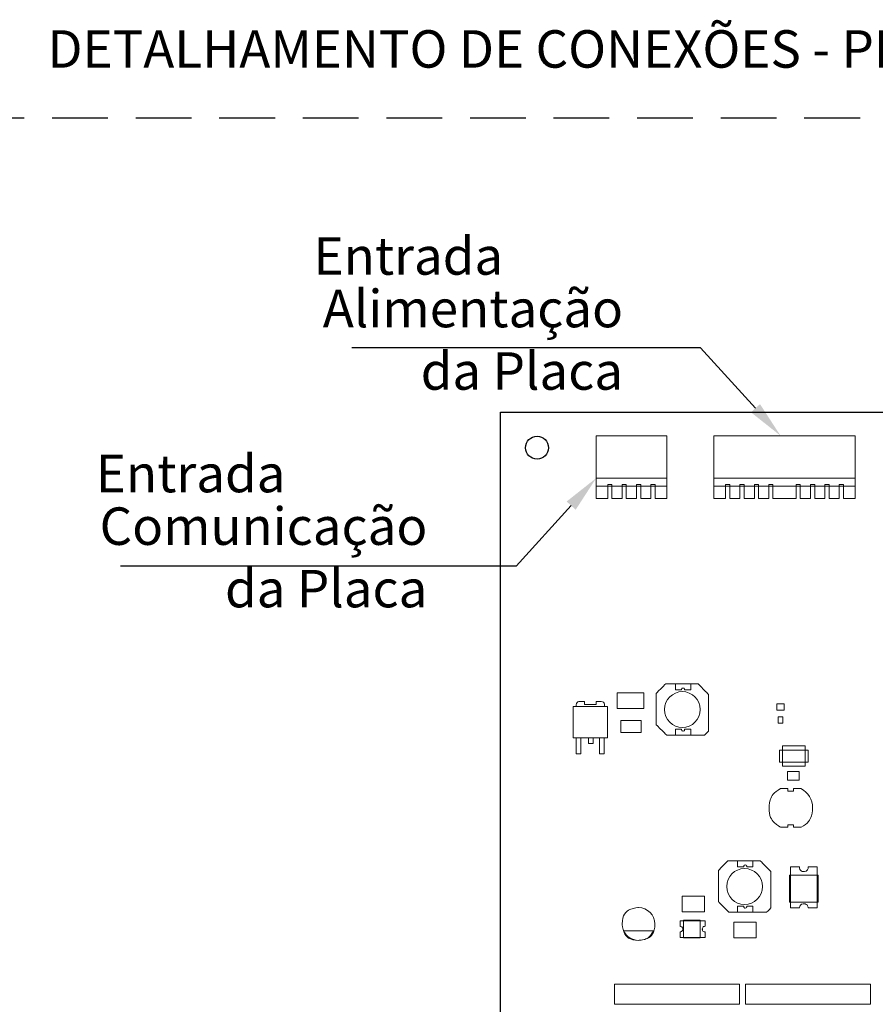
# Model space of a CAD drawing. Units: millimetres. Extents: x 701 to 1639, y 700 to 999.
# Drawn here: x 1264 to 1310, y 754 to 807 of the extents above; entities that cross this region are included whole.
import ezdxf
from ezdxf import colors
from ezdxf.entities.mleader import LeaderData, LeaderLine
from ezdxf.math import Vec2, Vec3

# ---------------------------------------------------------------- set-up
doc = ezdxf.new("R2010")
doc.units = ezdxf.units.MM
doc.linetypes.add('DASHED', pattern=[0.75, 0.5, -0.25])
doc.styles.get("Standard").update_dxf_attribs({"font": 'Arial.ttf'})

msp = doc.modelspace()

# ---------------------------------------------------------------- linework, layer by layer
at = {"linetype": 'DASHED', "ltscale": 6}
msp.add_lwpolyline([(1257.11, 802.015), (1369.604, 802.015)], dxfattribs=at)
at = {"linetype": 'Continuous', "ltscale": 6}
for points in [[(1309.23, 750.066), (1290.248, 750.066), (1290.248, 786.175), (1309.23, 786.175)], [(1309.23, 786.175), (1329.444, 786.175), (1329.444, 750.066), (1309.23, 750.066)]]:
    msp.add_lwpolyline(points, dxfattribs=at)
at = {"lineweight": 20}
for points in [[(1297.025, 782.617), (1295.402, 782.617), (1295.402, 782.177), (1297.025, 782.177)], [(1297.025, 782.177), (1299.201, 782.177), (1299.201, 782.617), (1297.025, 782.617)], [(1303.368, 782.617), (1301.744, 782.617), (1301.744, 782.177), (1303.368, 782.177)], [(1305.544, 782.617), (1303.368, 782.617)], [(1307.168, 782.617), (1305.544, 782.617)], [(1307.168, 782.177), (1309.344, 782.177), (1309.344, 782.617), (1307.168, 782.617)], [(1303.368, 782.177), (1305.544, 782.177)], [(1305.544, 782.177), (1307.168, 782.177)]]:
    msp.add_lwpolyline(points, dxfattribs=at)
for points in [[(1305.131, 770.129), (1305.516, 770.129), (1305.516, 770.465), (1305.131, 770.465), (1305.131, 770.129)], [(1305.2, 769.435), (1305.461, 769.435), (1305.461, 769.77), (1305.2, 769.77), (1305.2, 769.435)], [(1305.432, 767.117), (1306.658, 767.117), (1306.658, 768.199), (1305.432, 768.199), (1305.432, 767.117)], [(1305.711, 766.357), (1306.328, 766.357), (1306.328, 766.823), (1305.711, 766.823), (1305.711, 766.357)], [(1300.113, 757.866), (1301.004, 757.866), (1301.004, 758.817), (1300.113, 758.817), (1300.113, 757.866)], [(1296.396, 754.294), (1303.118, 754.294), (1303.118, 755.381), (1296.396, 755.381), (1296.396, 754.294)], [(1303.443, 754.294), (1310.165, 754.294), (1310.165, 755.381), (1303.443, 755.381), (1303.443, 754.294)]]:
    msp.add_lwpolyline(points, close=True, dxfattribs=at)
at = {"lineweight": 9}
msp.add_lwpolyline([(1305.274, 767.336), (1306.811, 767.336), (1306.811, 767.966), (1305.274, 767.966), (1305.274, 767.336)], close=True, dxfattribs=at)
at = {"linetype": 'Continuous', "ltscale": 6}
msp.add_circle((1292.221, 784.254), 0.617, dxfattribs=at)
at = {"lineweight": 20}
for centre in [(1300.044, 770.16), (1303.393, 760.634)]:
    msp.add_ellipse(centre, major_axis=(0, 0.965), ratio=0.995712, dxfattribs=at)
for points, knots in [([(1297.025, 782.281), (1297.025, 782.281), (1297.025, 782.281), (1296.804, 782.281), (1296.804, 782.281), (1296.804, 782.281), (1296.804, 782.281), (1296.804, 781.523), (1296.804, 781.523), (1296.804, 781.523), (1296.804, 781.523), (1296.25, 781.523), (1296.25, 781.523), (1296.25, 781.523), (1296.25, 781.523), (1296.25, 782.281), (1296.25, 782.281), (1296.25, 782.281), (1296.25, 782.281), (1296.029, 782.281), (1296.029, 782.281), (1296.029, 782.281), (1296.029, 782.281), (1296.029, 781.523), (1296.029, 781.523), (1296.029, 781.523), (1296.029, 781.523), (1295.402, 781.523), (1295.402, 781.523), (1295.402, 781.523), (1295.402, 781.523), (1295.402, 784.902), (1295.402, 784.902), (1295.402, 784.902), (1295.402, 784.902), (1296.924, 784.902), (1297.025, 784.902)], [1.6551724, 1.6551724, 1.6551724, 1.6551724, 1.6724138, 1.6896552, 1.6896552, 1.6896552, 1.7068966, 1.7241379, 1.7241379, 1.7241379, 1.7413793, 1.7586207, 1.7586207, 1.7586207, 1.7758621, 1.7931034, 1.7931034, 1.7931034, 1.8103448, 1.8275862, 1.8275862, 1.8275862, 1.8448276, 1.862069, 1.862069, 1.862069, 1.8793103, 1.8965517, 1.8965517, 1.8965517, 1.9137931, 1.9310345, 1.9310345, 1.9310345, 1.9655172, 1.967832, 1.967832, 1.967832, 1.967832]), ([(1297.025, 784.902), (1298.143, 784.902), (1299.201, 784.902), (1299.201, 784.902), (1299.201, 784.902), (1299.201, 781.523), (1299.201, 781.523), (1299.201, 781.523), (1299.201, 781.523), (1298.574, 781.523), (1298.574, 781.523), (1298.574, 781.523), (1298.574, 781.523), (1298.574, 782.281), (1298.574, 782.281), (1298.574, 782.281), (1298.574, 782.281), (1298.352, 782.281), (1298.352, 782.281), (1298.352, 782.281), (1298.352, 782.281), (1298.352, 781.523), (1298.352, 781.523), (1298.352, 781.523), (1298.352, 781.523), (1297.799, 781.523), (1297.799, 781.523), (1297.799, 781.523), (1297.799, 781.523), (1297.799, 782.281), (1297.799, 782.281), (1297.799, 782.281), (1297.799, 782.281), (1297.578, 782.281), (1297.578, 782.281), (1297.578, 782.281), (1297.578, 782.281), (1297.578, 781.523), (1297.578, 781.523), (1297.578, 781.523), (1297.578, 781.523), (1297.025, 781.523), (1297.025, 781.523), (1297.025, 781.523), (1297.025, 781.523), (1297.025, 782.281), (1297.025, 782.281)], [0.9783069, 0.9783069, 0.9783069, 0.9783069, 1, 1, 1, 1.0344828, 1.0344828, 1.0344828, 1.0517241, 1.0689655, 1.0689655, 1.0689655, 1.0862069, 1.1034483, 1.1034483, 1.1034483, 1.1206897, 1.137931, 1.137931, 1.137931, 1.1551724, 1.1724138, 1.1724138, 1.1724138, 1.1896552, 1.2068966, 1.2068966, 1.2068966, 1.2241379, 1.2413793, 1.2413793, 1.2413793, 1.2586207, 1.2758621, 1.2758621, 1.2758621, 1.2931034, 1.3103448, 1.3103448, 1.3103448, 1.3275862, 1.3448276, 1.3448276, 1.3448276, 1.362069, 1.3793103, 1.3793103, 1.3793103, 1.3793103]), ([(1303.368, 782.281), (1303.368, 782.281), (1303.368, 782.281), (1303.146, 782.281), (1303.146, 782.281), (1303.146, 782.281), (1303.146, 782.281), (1303.146, 781.523), (1303.146, 781.523), (1303.146, 781.523), (1303.146, 781.523), (1302.593, 781.523), (1302.593, 781.523), (1302.593, 781.523), (1302.593, 781.523), (1302.593, 782.281), (1302.593, 782.281), (1302.593, 782.281), (1302.593, 782.281), (1302.372, 782.281), (1302.372, 782.281), (1302.372, 782.281), (1302.372, 782.281), (1302.372, 781.523), (1302.372, 781.523), (1302.372, 781.523), (1302.372, 781.523), (1301.744, 781.523), (1301.744, 781.523), (1301.744, 781.523), (1301.744, 781.523), (1301.744, 784.902), (1301.744, 784.902), (1301.744, 784.902), (1301.744, 784.902), (1303.267, 784.902), (1307.168, 784.902)], [1.6551724, 1.6551724, 1.6551724, 1.6551724, 1.6724138, 1.6896552, 1.6896552, 1.6896552, 1.7068966, 1.7241379, 1.7241379, 1.7241379, 1.7413793, 1.7586207, 1.7586207, 1.7586207, 1.7758621, 1.7931034, 1.7931034, 1.7931034, 1.8103448, 1.8275862, 1.8275862, 1.8275862, 1.8448276, 1.862069, 1.862069, 1.862069, 1.8793103, 1.8965517, 1.8965517, 1.8965517, 1.9137931, 1.9310345, 1.9310345, 1.9310345, 1.9655172, 1.967832, 1.967832, 1.967832, 1.967832]), ([(1307.168, 784.902), (1308.286, 784.902), (1309.344, 784.902), (1309.344, 784.902), (1309.344, 784.902), (1309.344, 781.523), (1309.344, 781.523), (1309.344, 781.523), (1309.344, 781.523), (1308.716, 781.523), (1308.716, 781.523), (1308.716, 781.523), (1308.716, 781.523), (1308.716, 782.281), (1308.716, 782.281), (1308.716, 782.281), (1308.716, 782.281), (1308.495, 782.281), (1308.495, 782.281), (1308.495, 782.281), (1308.495, 782.281), (1308.495, 781.523), (1308.495, 781.523), (1308.495, 781.523), (1308.495, 781.523), (1307.942, 781.523), (1307.942, 781.523), (1307.942, 781.523), (1307.942, 781.523), (1307.942, 782.281), (1307.942, 782.281), (1307.942, 782.281), (1307.942, 782.281), (1307.721, 782.281), (1307.721, 782.281), (1307.721, 782.281), (1307.721, 782.281), (1307.721, 781.523), (1307.721, 781.523), (1307.721, 781.523), (1307.721, 781.523), (1307.168, 781.523), (1307.168, 781.523), (1307.168, 781.523), (1307.168, 781.523), (1307.168, 782.281), (1307.168, 782.281)], [0.9783069, 0.9783069, 0.9783069, 0.9783069, 1, 1, 1, 1.0344828, 1.0344828, 1.0344828, 1.0517241, 1.0689655, 1.0689655, 1.0689655, 1.0862069, 1.1034483, 1.1034483, 1.1034483, 1.1206897, 1.137931, 1.137931, 1.137931, 1.1551724, 1.1724138, 1.1724138, 1.1724138, 1.1896552, 1.2068966, 1.2068966, 1.2068966, 1.2241379, 1.2413793, 1.2413793, 1.2413793, 1.2586207, 1.2758621, 1.2758621, 1.2758621, 1.2931034, 1.3103448, 1.3103448, 1.3103448, 1.3275862, 1.3448276, 1.3448276, 1.3448276, 1.362069, 1.3793103, 1.3793103, 1.3793103, 1.3793103]), ([(1306.172, 781.523), (1306.172, 781.523), (1306.172, 781.523), (1304.917, 781.523), (1304.917, 781.523), (1304.917, 781.523), (1304.917, 781.523), (1304.917, 782.281), (1304.917, 782.281), (1304.917, 782.281), (1304.917, 782.281), (1304.695, 782.281), (1304.695, 782.281), (1304.695, 782.281), (1304.695, 782.281), (1304.695, 781.523), (1304.695, 781.523), (1304.695, 781.523), (1304.695, 781.523), (1304.142, 781.523), (1304.142, 781.523), (1304.142, 781.523), (1304.142, 781.523), (1304.142, 782.281), (1304.142, 782.281), (1304.142, 782.281), (1304.142, 782.281), (1303.921, 782.281), (1303.921, 782.281), (1303.921, 782.281), (1303.921, 782.281), (1303.921, 781.523), (1303.921, 781.523), (1303.921, 781.523), (1303.921, 781.523), (1303.368, 781.523), (1303.368, 781.523), (1303.368, 781.523), (1303.368, 781.523), (1303.368, 782.281), (1303.368, 782.281)], [1.0344828, 1.0344828, 1.0344828, 1.0344828, 1.0517241, 1.0689655, 1.0689655, 1.0689655, 1.0862069, 1.1034483, 1.1034483, 1.1034483, 1.1206897, 1.137931, 1.137931, 1.137931, 1.1551724, 1.1724138, 1.1724138, 1.1724138, 1.1896552, 1.2068966, 1.2068966, 1.2068966, 1.2241379, 1.2413793, 1.2413793, 1.2413793, 1.2586207, 1.2758621, 1.2758621, 1.2758621, 1.2931034, 1.3103448, 1.3103448, 1.3103448, 1.3275862, 1.3448276, 1.3448276, 1.3448276, 1.362069, 1.3793103, 1.3793103, 1.3793103, 1.3793103]), ([(1307.168, 782.281), (1307.168, 782.281), (1307.168, 782.281), (1306.946, 782.281), (1306.946, 782.281), (1306.946, 782.281), (1306.946, 782.281), (1306.946, 781.523), (1306.946, 781.523), (1306.946, 781.523), (1306.946, 781.523), (1306.393, 781.523), (1306.393, 781.523), (1306.393, 781.523), (1306.393, 781.523), (1306.393, 782.281), (1306.393, 782.281), (1306.393, 782.281), (1306.393, 782.281), (1306.172, 782.281), (1306.172, 782.281), (1306.172, 782.281), (1306.172, 782.281), (1306.172, 781.523), (1306.172, 781.523)], [1.6551724, 1.6551724, 1.6551724, 1.6551724, 1.6724138, 1.6896552, 1.6896552, 1.6896552, 1.7068966, 1.7241379, 1.7241379, 1.7241379, 1.7413793, 1.7586207, 1.7586207, 1.7586207, 1.7758621, 1.7931034, 1.7931034, 1.7931034, 1.8103448, 1.8275862, 1.8275862, 1.8275862, 1.8448276, 1.862069, 1.862069, 1.862069, 1.862069]), ([(1299.149, 771.545), (1299.149, 771.545), (1300.888, 771.545), (1300.888, 771.545), (1300.888, 771.545), (1300.888, 771.545), (1301.451, 770.98), (1301.451, 770.98), (1301.451, 770.98), (1301.451, 770.98), (1301.451, 768.995), (1301.451, 768.995), (1301.451, 768.995), (1301.451, 768.995), (1301.232, 768.775), (1301.232, 768.775), (1301.232, 768.775), (1301.232, 768.775), (1299.201, 768.775), (1299.201, 768.775), (1299.201, 768.775), (1299.201, 768.775), (1298.638, 769.341), (1298.638, 769.341), (1298.638, 769.341), (1298.638, 769.341), (1298.638, 771.032), (1298.638, 771.032), (1298.638, 771.032), (1298.638, 771.032), (1299.149, 771.545), (1299.149, 771.545)], [0, 0, 0, 0, 0.111111, 0.111111, 0.111111, 0.166667, 0.222222, 0.222222, 0.222222, 0.277778, 0.333333, 0.333333, 0.333333, 0.388889, 0.444444, 0.444444, 0.444444, 0.5, 0.555556, 0.555556, 0.555556, 0.611111, 0.666667, 0.666667, 0.666667, 0.722222, 0.777778, 0.777778, 0.777778, 0.888889, 1, 1, 1, 1]), ([(1299.668, 771.54), (1299.668, 771.54), (1300.494, 771.54), (1300.494, 771.54), (1300.494, 771.54), (1300.494, 771.54), (1300.494, 771.214), (1300.494, 771.214), (1300.494, 771.214), (1300.494, 771.214), (1300.162, 771.214), (1300.162, 771.214), (1300.162, 771.214), (1300.164, 771.221), (1300.165, 771.228), (1300.165, 771.236), (1300.165, 771.236), (1300.165, 771.282), (1300.127, 771.319), (1300.081, 771.319), (1300.081, 771.319), (1300.035, 771.319), (1299.997, 771.282), (1299.997, 771.236), (1299.997, 771.236), (1299.997, 771.228), (1299.998, 771.221), (1300, 771.214), (1300, 771.214), (1300, 771.214), (1299.668, 771.214), (1299.668, 771.214), (1299.668, 771.214), (1299.668, 771.214), (1299.668, 771.54), (1299.668, 771.54)], [0, 0, 0, 0, 0.1, 0.1, 0.1, 0.15, 0.2, 0.2, 0.2, 0.25, 0.3, 0.3, 0.3, 0.35, 0.4, 0.4, 0.4, 0.45, 0.5, 0.5, 0.5, 0.55, 0.6, 0.6, 0.6, 0.65, 0.7, 0.7, 0.7, 0.75, 0.8, 0.8, 0.8, 0.9, 1, 1, 1, 1]), ([(1296.528, 770.224), (1296.528, 770.224), (1296.528, 771.064), (1296.528, 771.064), (1296.528, 771.064), (1296.528, 771.064), (1297.969, 771.064), (1297.969, 771.064), (1297.969, 771.064), (1297.969, 771.064), (1297.969, 770.224), (1297.969, 770.224), (1297.969, 770.224), (1297.969, 770.224), (1296.528, 770.224), (1296.528, 770.224)], [0, 0, 0, 0, 0.2, 0.2, 0.2, 0.3, 0.4, 0.4, 0.4, 0.5, 0.6, 0.6, 0.6, 0.8, 1, 1, 1, 1]), ([(1296.009, 768.637), (1296.009, 768.637), (1294.17, 768.637), (1294.17, 768.637), (1294.17, 768.637), (1294.17, 768.637), (1294.17, 770.322), (1294.17, 770.322), (1294.17, 770.322), (1294.17, 770.322), (1296.009, 770.322), (1296.009, 770.322), (1296.009, 770.322), (1296.009, 770.322), (1296.009, 768.637), (1296.009, 768.637)], [0, 0, 0, 0, 0.2, 0.2, 0.2, 0.3, 0.4, 0.4, 0.4, 0.5, 0.6, 0.6, 0.6, 0.8, 1, 1, 1, 1]), ([(1296.724, 768.928), (1296.724, 768.928), (1296.724, 769.572), (1296.724, 769.572), (1296.724, 769.572), (1296.724, 769.572), (1297.829, 769.572), (1297.829, 769.572), (1297.829, 769.572), (1297.829, 769.572), (1297.829, 768.928), (1297.829, 768.928), (1297.829, 768.928), (1297.829, 768.928), (1296.724, 768.928), (1296.724, 768.928)], [0, 0, 0, 0, 0.2, 0.2, 0.2, 0.3, 0.4, 0.4, 0.4, 0.5, 0.6, 0.6, 0.6, 0.8, 1, 1, 1, 1]), ([(1299.668, 768.78), (1299.668, 768.78), (1300.494, 768.78), (1300.494, 768.78), (1300.494, 768.78), (1300.494, 768.78), (1300.494, 769.106), (1300.494, 769.106), (1300.494, 769.106), (1300.494, 769.106), (1300.162, 769.106), (1300.162, 769.106), (1300.162, 769.106), (1300.164, 769.099), (1300.165, 769.092), (1300.165, 769.085), (1300.165, 769.085), (1300.165, 769.038), (1300.127, 769.001), (1300.081, 769.001), (1300.081, 769.001), (1300.035, 769.001), (1299.997, 769.038), (1299.997, 769.085), (1299.997, 769.085), (1299.997, 769.092), (1299.998, 769.099), (1300, 769.106), (1300, 769.106), (1300, 769.106), (1299.668, 769.106), (1299.668, 769.106), (1299.668, 769.106), (1299.668, 769.106), (1299.668, 768.78), (1299.668, 768.78)], [0, 0, 0, 0, 0.1, 0.1, 0.1, 0.15, 0.2, 0.2, 0.2, 0.25, 0.3, 0.3, 0.3, 0.35, 0.4, 0.4, 0.4, 0.45, 0.5, 0.5, 0.5, 0.55, 0.6, 0.6, 0.6, 0.65, 0.7, 0.7, 0.7, 0.75, 0.8, 0.8, 0.8, 0.9, 1, 1, 1, 1]), ([(1306.431, 765.903), (1306.801, 765.706), (1307.053, 765.315), (1307.053, 764.865), (1307.053, 764.865), (1307.053, 764.418), (1306.804, 764.029), (1306.438, 763.831), (1306.438, 763.831), (1306.438, 763.831), (1306.026, 763.831), (1306.026, 763.831), (1306.026, 763.831), (1306.026, 763.831), (1306.026, 763.959), (1306.026, 763.959), (1306.026, 763.959), (1306.026, 763.959), (1305.729, 763.959), (1305.729, 763.959), (1305.729, 763.959), (1305.729, 763.959), (1305.729, 763.831), (1305.729, 763.831), (1305.729, 763.831), (1305.729, 763.831), (1305.327, 763.831), (1305.327, 763.831), (1305.327, 763.831), (1304.961, 764.029), (1304.713, 764.418), (1304.713, 764.865), (1304.713, 764.865), (1304.713, 765.315), (1304.964, 765.706), (1305.334, 765.903), (1305.334, 765.903), (1305.334, 765.903), (1305.729, 765.903), (1305.729, 765.903), (1305.729, 765.903), (1305.729, 765.903), (1305.729, 765.774), (1305.729, 765.774), (1305.729, 765.774), (1305.729, 765.774), (1306.026, 765.774), (1306.026, 765.774), (1306.026, 765.774), (1306.026, 765.774), (1306.026, 765.903), (1306.026, 765.903), (1306.026, 765.903), (1306.026, 765.903), (1306.431, 765.903), (1306.431, 765.903)], [0, 0, 0, 0, 0.066667, 0.066667, 0.066667, 0.1, 0.133333, 0.133333, 0.133333, 0.166667, 0.2, 0.2, 0.2, 0.233333, 0.266667, 0.266667, 0.266667, 0.3, 0.333333, 0.333333, 0.333333, 0.366667, 0.4, 0.4, 0.4, 0.433333, 0.466667, 0.466667, 0.466667, 0.5, 0.533333, 0.533333, 0.533333, 0.566667, 0.6, 0.6, 0.6, 0.633333, 0.666667, 0.666667, 0.666667, 0.7, 0.733333, 0.733333, 0.733333, 0.766667, 0.8, 0.8, 0.8, 0.833333, 0.866667, 0.866667, 0.866667, 0.933333, 1, 1, 1, 1]), ([(1302.497, 762.019), (1302.497, 762.019), (1304.237, 762.019), (1304.237, 762.019), (1304.237, 762.019), (1304.237, 762.019), (1304.8, 761.453), (1304.8, 761.453), (1304.8, 761.453), (1304.8, 761.453), (1304.8, 759.469), (1304.8, 759.469), (1304.8, 759.469), (1304.8, 759.469), (1304.581, 759.249), (1304.581, 759.249), (1304.581, 759.249), (1304.581, 759.249), (1302.549, 759.249), (1302.549, 759.249), (1302.549, 759.249), (1302.549, 759.249), (1301.986, 759.815), (1301.986, 759.815), (1301.986, 759.815), (1301.986, 759.815), (1301.986, 761.505), (1301.986, 761.505), (1301.986, 761.505), (1301.986, 761.505), (1302.497, 762.019), (1302.497, 762.019)], [0, 0, 0, 0, 0.111111, 0.111111, 0.111111, 0.166667, 0.222222, 0.222222, 0.222222, 0.277778, 0.333333, 0.333333, 0.333333, 0.388889, 0.444444, 0.444444, 0.444444, 0.5, 0.555556, 0.555556, 0.555556, 0.611111, 0.666667, 0.666667, 0.666667, 0.722222, 0.777778, 0.777778, 0.777778, 0.888889, 1, 1, 1, 1]), ([(1303.017, 762.014), (1303.017, 762.014), (1303.842, 762.014), (1303.842, 762.014), (1303.842, 762.014), (1303.842, 762.014), (1303.842, 761.688), (1303.842, 761.688), (1303.842, 761.688), (1303.842, 761.688), (1303.51, 761.688), (1303.51, 761.688), (1303.51, 761.688), (1303.512, 761.695), (1303.513, 761.702), (1303.513, 761.709), (1303.513, 761.709), (1303.513, 761.756), (1303.476, 761.793), (1303.429, 761.793), (1303.429, 761.793), (1303.383, 761.793), (1303.346, 761.756), (1303.346, 761.709), (1303.346, 761.709), (1303.346, 761.702), (1303.347, 761.695), (1303.349, 761.688), (1303.349, 761.688), (1303.349, 761.688), (1303.017, 761.688), (1303.017, 761.688), (1303.017, 761.688), (1303.017, 761.688), (1303.017, 762.014), (1303.017, 762.014)], [0, 0, 0, 0, 0.1, 0.1, 0.1, 0.15, 0.2, 0.2, 0.2, 0.25, 0.3, 0.3, 0.3, 0.35, 0.4, 0.4, 0.4, 0.45, 0.5, 0.5, 0.5, 0.55, 0.6, 0.6, 0.6, 0.65, 0.7, 0.7, 0.7, 0.75, 0.8, 0.8, 0.8, 0.9, 1, 1, 1, 1]), ([(1305.82, 759.785), (1305.82, 759.785), (1305.82, 761.254), (1305.82, 761.254), (1305.82, 761.254), (1305.82, 761.254), (1307.352, 761.254), (1307.352, 761.254), (1307.352, 761.254), (1307.352, 761.254), (1307.352, 759.785), (1307.352, 759.785), (1307.352, 759.785), (1307.352, 759.785), (1305.82, 759.785), (1305.82, 759.785)], [0, 0, 0, 0, 0.2, 0.2, 0.2, 0.3, 0.4, 0.4, 0.4, 0.5, 0.6, 0.6, 0.6, 0.8, 1, 1, 1, 1]), ([(1300.038, 759.28), (1300.038, 759.28), (1300.038, 760.119), (1300.038, 760.119), (1300.038, 760.119), (1300.038, 760.119), (1301.243, 760.119), (1301.243, 760.119), (1301.243, 760.119), (1301.243, 760.119), (1301.243, 759.28), (1301.243, 759.28), (1301.243, 759.28), (1301.243, 759.28), (1300.038, 759.28), (1300.038, 759.28)], [0, 0, 0, 0, 0.2, 0.2, 0.2, 0.3, 0.4, 0.4, 0.4, 0.5, 0.6, 0.6, 0.6, 0.8, 1, 1, 1, 1]), ([(1303.017, 759.254), (1303.017, 759.254), (1303.842, 759.254), (1303.842, 759.254), (1303.842, 759.254), (1303.842, 759.254), (1303.842, 759.58), (1303.842, 759.58), (1303.842, 759.58), (1303.842, 759.58), (1303.51, 759.58), (1303.51, 759.58), (1303.51, 759.58), (1303.512, 759.573), (1303.513, 759.566), (1303.513, 759.559), (1303.513, 759.559), (1303.513, 759.512), (1303.476, 759.475), (1303.429, 759.475), (1303.429, 759.475), (1303.383, 759.475), (1303.346, 759.512), (1303.346, 759.559), (1303.346, 759.559), (1303.346, 759.566), (1303.347, 759.573), (1303.349, 759.58), (1303.349, 759.58), (1303.349, 759.58), (1303.017, 759.58), (1303.017, 759.58), (1303.017, 759.58), (1303.017, 759.58), (1303.017, 759.254), (1303.017, 759.254)], [0, 0, 0, 0, 0.1, 0.1, 0.1, 0.15, 0.2, 0.2, 0.2, 0.25, 0.3, 0.3, 0.3, 0.35, 0.4, 0.4, 0.4, 0.45, 0.5, 0.5, 0.5, 0.55, 0.6, 0.6, 0.6, 0.65, 0.7, 0.7, 0.7, 0.75, 0.8, 0.8, 0.8, 0.9, 1, 1, 1, 1]), ([(1298.561, 758.618), (1298.561, 759.105), (1298.169, 759.499), (1297.684, 759.499), (1297.684, 759.499), (1297.199, 759.499), (1296.806, 759.105), (1296.806, 758.618), (1296.806, 758.618), (1296.806, 758.131), (1297.199, 757.737), (1297.684, 757.737), (1297.684, 757.737), (1298.169, 757.737), (1298.561, 758.131), (1298.561, 758.618)], [0, 0, 0, 0, 0.2, 0.2, 0.2, 0.3, 0.4, 0.4, 0.4, 0.5, 0.6, 0.6, 0.6, 0.8, 1, 1, 1, 1]), ([(1302.813, 757.881), (1302.813, 757.881), (1302.813, 758.72), (1302.813, 758.72), (1302.813, 758.72), (1302.813, 758.72), (1304.018, 758.72), (1304.018, 758.72), (1304.018, 758.72), (1304.018, 758.72), (1304.018, 757.881), (1304.018, 757.881), (1304.018, 757.881), (1304.018, 757.881), (1302.813, 757.881), (1302.813, 757.881)], [0, 0, 0, 0, 0.2, 0.2, 0.2, 0.3, 0.4, 0.4, 0.4, 0.5, 0.6, 0.6, 0.6, 0.8, 1, 1, 1, 1]), ([(1296.891, 758.241), (1297.032, 757.943), (1297.334, 757.737), (1297.684, 757.737), (1297.684, 757.737), (1298.034, 757.737), (1298.336, 757.943), (1298.477, 758.241), (1298.477, 758.241), (1298.477, 758.241), (1296.891, 758.241), (1296.891, 758.241)], [0, 0, 0, 0, 0.25, 0.25, 0.25, 0.375, 0.5, 0.5, 0.5, 0.75, 1, 1, 1, 1])]:
    msp.add_open_spline(points, degree=3, knots=knots, dxfattribs=at)
at = {"lineweight": 9}
for points, knots in [([(1294.32, 770.322), (1294.32, 770.347), (1294.32, 770.371), (1294.32, 770.371), (1294.32, 770.371), (1294.32, 770.498), (1294.423, 770.602), (1294.55, 770.602), (1294.55, 770.602), (1294.55, 770.602), (1294.773, 770.602), (1294.773, 770.602), (1294.773, 770.602), (1294.773, 770.602), (1294.773, 770.434), (1294.773, 770.434), (1294.773, 770.434), (1294.773, 770.434), (1295.406, 770.434), (1295.406, 770.434), (1295.406, 770.434), (1295.406, 770.434), (1295.406, 770.602), (1295.406, 770.602), (1295.406, 770.602), (1295.406, 770.602), (1295.629, 770.602), (1295.629, 770.602), (1295.629, 770.602), (1295.756, 770.602), (1295.859, 770.498), (1295.859, 770.371), (1295.859, 770.371), (1295.859, 770.371), (1295.859, 770.33), (1295.859, 770.322)], [0.2053996, 0.2053996, 0.2053996, 0.2053996, 0.2307692, 0.2307692, 0.2307692, 0.2692308, 0.3076923, 0.3076923, 0.3076923, 0.3461538, 0.3846154, 0.3846154, 0.3846154, 0.4230769, 0.4615385, 0.4615385, 0.4615385, 0.5, 0.5384615, 0.5384615, 0.5384615, 0.5769231, 0.6153846, 0.6153846, 0.6153846, 0.6538462, 0.6923077, 0.6923077, 0.6923077, 0.7307692, 0.7692308, 0.7692308, 0.7692308, 0.8076923, 0.8159188, 0.8159188, 0.8159188, 0.8159188]), ([(1294.571, 768.637), (1294.571, 768.602), (1294.571, 768.377), (1294.571, 767.769), (1294.571, 767.769), (1294.571, 767.769), (1294.327, 767.769), (1294.327, 767.769), (1294.327, 767.769), (1294.327, 767.769), (1294.327, 768.483), (1294.327, 768.637)], [0.748061, 0.748061, 0.748061, 0.748061, 0.8, 1, 1, 1, 1.2, 1.2, 1.2, 1.3, 1.3719555, 1.3719555, 1.3719555, 1.3719555]), ([(1295.239, 768.637), (1295.239, 768.472), (1295.239, 768.336), (1295.239, 768.336), (1295.239, 768.336), (1294.995, 768.336), (1294.995, 768.336), (1294.995, 768.336), (1294.995, 768.336), (1294.995, 768.616), (1294.995, 768.637)], [0.8935981, 0.8935981, 0.8935981, 0.8935981, 1, 1, 1, 1.2, 1.2, 1.2, 1.3, 1.3076723, 1.3076723, 1.3076723, 1.3076723]), ([(1295.828, 768.637), (1295.828, 768.602), (1295.828, 768.377), (1295.828, 767.769), (1295.828, 767.769), (1295.828, 767.769), (1295.584, 767.769), (1295.584, 767.769), (1295.584, 767.769), (1295.584, 767.769), (1295.584, 768.483), (1295.584, 768.637)], [0.748061, 0.748061, 0.748061, 0.748061, 0.8, 1, 1, 1, 1.2, 1.2, 1.2, 1.3, 1.3719555, 1.3719555, 1.3719555, 1.3719555]), ([(1305.862, 759.487), (1305.862, 759.487), (1305.862, 761.69), (1305.862, 761.69), (1305.862, 761.69), (1305.862, 761.69), (1306.344, 761.69), (1306.344, 761.69), (1306.344, 761.69), (1306.344, 761.69), (1306.344, 761.683), (1306.344, 761.683), (1306.344, 761.683), (1306.344, 761.549), (1306.45, 761.441), (1306.582, 761.441), (1306.582, 761.441), (1306.713, 761.441), (1306.82, 761.549), (1306.82, 761.683), (1306.82, 761.683), (1306.82, 761.683), (1306.819, 761.69), (1306.819, 761.69), (1306.819, 761.69), (1306.819, 761.69), (1307.301, 761.69), (1307.301, 761.69), (1307.301, 761.69), (1307.301, 761.69), (1307.301, 759.487), (1307.301, 759.487), (1307.301, 759.487), (1307.301, 759.487), (1306.818, 759.487), (1306.818, 759.487), (1306.818, 759.487), (1306.806, 759.609), (1306.704, 759.703), (1306.582, 759.703), (1306.582, 759.703), (1306.459, 759.703), (1306.358, 759.609), (1306.345, 759.487), (1306.345, 759.487), (1306.345, 759.487), (1305.862, 759.487), (1305.862, 759.487)], [0, 0, 0, 0, 0.076923, 0.076923, 0.076923, 0.115385, 0.153846, 0.153846, 0.153846, 0.192308, 0.230769, 0.230769, 0.230769, 0.269231, 0.307692, 0.307692, 0.307692, 0.346154, 0.384615, 0.384615, 0.384615, 0.423077, 0.461538, 0.461538, 0.461538, 0.5, 0.538462, 0.538462, 0.538462, 0.576923, 0.615385, 0.615385, 0.615385, 0.653846, 0.692308, 0.692308, 0.692308, 0.730769, 0.769231, 0.769231, 0.769231, 0.807692, 0.846154, 0.846154, 0.846154, 0.923077, 1, 1, 1, 1]), ([(1299.932, 758.791), (1299.932, 758.791), (1301.269, 758.791), (1301.269, 758.791), (1301.269, 758.791), (1301.269, 758.791), (1301.269, 758.492), (1301.269, 758.492), (1301.269, 758.492), (1301.269, 758.492), (1301.265, 758.492), (1301.265, 758.492), (1301.265, 758.492), (1301.184, 758.492), (1301.118, 758.426), (1301.118, 758.344), (1301.118, 758.344), (1301.118, 758.262), (1301.184, 758.196), (1301.265, 758.196), (1301.265, 758.196), (1301.265, 758.196), (1301.269, 758.196), (1301.269, 758.196), (1301.269, 758.196), (1301.269, 758.196), (1301.269, 757.897), (1301.269, 757.897), (1301.269, 757.897), (1301.269, 757.897), (1299.932, 757.897), (1299.932, 757.897), (1299.932, 757.897), (1299.932, 757.897), (1299.932, 758.197), (1299.932, 758.197), (1299.932, 758.197), (1300.006, 758.205), (1300.063, 758.268), (1300.063, 758.344), (1300.063, 758.344), (1300.063, 758.42), (1300.006, 758.483), (1299.932, 758.491), (1299.932, 758.491), (1299.932, 758.491), (1299.932, 758.791), (1299.932, 758.791)], [0, 0, 0, 0, 0.076923, 0.076923, 0.076923, 0.115385, 0.153846, 0.153846, 0.153846, 0.192308, 0.230769, 0.230769, 0.230769, 0.269231, 0.307692, 0.307692, 0.307692, 0.346154, 0.384615, 0.384615, 0.384615, 0.423077, 0.461538, 0.461538, 0.461538, 0.5, 0.538462, 0.538462, 0.538462, 0.576923, 0.615385, 0.615385, 0.615385, 0.653846, 0.692308, 0.692308, 0.692308, 0.730769, 0.769231, 0.769231, 0.769231, 0.807692, 0.846154, 0.846154, 0.846154, 0.923077, 1, 1, 1, 1])]:
    msp.add_open_spline(points, degree=3, knots=knots, dxfattribs=at)

# ---------------------------------------------------------------- texts
at = {"char_height": 2.01684}
for s, width, insert, attachment_point in [('{\\fVerdana|b0|i0|c0|p34;DETALHAMENTO DE CONEXÕES - PLACA DE EXPANÇÃO LAÇO - PEL}', 121.65241, (1265.854, 806.728), 1), ('{\\fVerdana|b0|i0|c0|p34;Entrada}', 28.17471, (1290.395, 795.584), 3), ('{\\fVerdana|b0|i0|c0|p34;Alimentação^Jda Placa}', 33.51885, (1296.85, 792.754), 3), ('{\\fVerdana|b0|i0|c0|p34;Entrada}', 28.17471, (1278.672, 783.872), 3), ('{\\fVerdana|b0|i0|c0|p34;Comunicação^Jda Placa}', 33.51885, (1286.313, 781.041), 3)]:
    msp.add_mtext_dynamic_manual_height_columns(s, width=width, gutter_width=1, heights=[0], dxfattribs=dict(at, insert=insert, attachment_point=attachment_point))

# ---------------------------------------------------------------- leaders
ml = msp.add_multileader_mtext('Standard')
ml.set_content('', color=256)
ml.set_leader_properties()
ml.build(insert=Vec2(0, 0))
ml.multileader.update_dxf_attribs({"text_right_attachment_type": 6, "dogleg_length": 0.36, "arrow_head_size": 2})
ctx = ml.context
ctx.base_point, ctx.char_height, ctx.arrow_head_size, ctx.landing_gap_size, ctx.plane_origin = Vec3(1277.053, 787.045), 5.186, 2, 2.593, Vec3(1247.308, 781.213)
ctx.right_attachment, ctx.text_align_type = 6, 2
notes = []
notes.append((ctx, [(1, (1, 1, 0), (1301.016, 789.638), (-1, 0), 18.777, [(0, [(1305.327, 784.902)], 0, [])])]))
ctx.mtext.insert, ctx.mtext.text_direction, ctx.mtext.rotation, ctx.mtext.alignment, ctx.mtext.flow_direction = Vec3(1279.646, 784.452), Vec3(-1, 0), 3.141593, 3, 5
ml = msp.add_multileader_mtext('Standard')
ml.set_content('', color=256)
ml.set_leader_properties()
ml.build(insert=Vec2(0, 0))
ml.multileader.update_dxf_attribs({"text_right_attachment_type": 6, "dogleg_length": 0.36, "arrow_head_size": 2})
ctx = ml.context
ctx.base_point, ctx.char_height, ctx.arrow_head_size, ctx.landing_gap_size, ctx.plane_origin = Vec3(1264.599, 775.289), 5.186, 2, 2.593, Vec3(1237.383, 786.307)
ctx.right_attachment, ctx.text_align_type = 6, 2
notes.append((ctx, [(1, (1, 1, 0), (1291.091, 777.882), (-1, 0), 21.305, [(0, [(1295.402, 782.617)], 0, [])])]))
ctx.mtext.insert, ctx.mtext.text_direction, ctx.mtext.rotation, ctx.mtext.alignment, ctx.mtext.flow_direction = Vec3(1267.193, 772.696), Vec3(-1, 0), 3.141593, 3, 5
for ctx, leaders in notes:
    for number, flags, end, landing, length, lines in leaders:
        leader = LeaderData()
        leader.index, (leader.has_last_leader_line, leader.has_dogleg_vector, leader.attachment_direction) = number, flags
        leader.last_leader_point, leader.dogleg_vector, leader.dogleg_length = Vec3(end), Vec3(landing), length
        for number, points, colour, breaks in lines:
            line = LeaderLine()
            line.index, line.vertices, line.color, line.breaks = number, Vec3.list(points), colors.encode_raw_color(colour), breaks
            leader.lines.append(line)
        ctx.leaders.append(leader)

doc.saveas('drawing.dxf')
